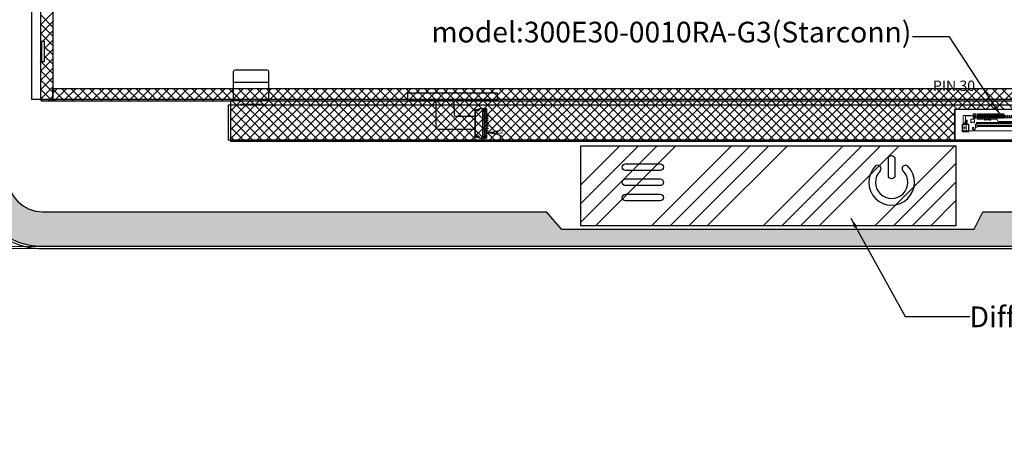
# Model space of a CAD drawing. Units: millimetres. Extents: x 3188 to 4876, y 1506 to 2570.
# Drawn here: x 4190 to 4428, y 1896 to 1995 of the extents above; entities that cross this region are included whole.
import ezdxf

# ---------------------------------------------------------------- set-up
doc = ezdxf.new("R2010")
doc.units = ezdxf.units.MM
doc.header["$LTSCALE"] = 0.3
for name, color, linetype in [('AXIS', 7, 'Continuous'), ('DIM', 4, 'Continuous'), ('DIM（标注）', 3, 'Continuous'), ('TopOverlay', 2, 'Continuous')]:
    doc.layers.add(name, color=color, linetype=linetype)
doc.layers.add('Dimension', color=2, linetype='Continuous', lineweight=0)
doc.styles.add('Arial', font='arial.ttf')
doc.styles.add('GB', font='gbeitc.shx', dxfattribs={"height": 3.5, "bigfont": 'GBCBIG.SHX'})
doc.styles.add('STYLE1', font='txt')
doc.dimstyles.new('DIM1', dxfattribs={"dimtxt": 6, "dimasz": 3, "dimexe": 0.5, "dimexo": 0.3, "dimgap": 1, "dimtad": 1, "dimzin": 9, "dimdsep": 46, "dimtxsty": 'STYLE1', "dimcen": 0, "dimclrd": 256, "dimclrt": 256, "dimadec": 3, "dimazin": 2, "dimtfac": 1, "dimtmove": 0, "dimatfit": 0, "dimfxl": 1, "dimtvp": 1, "dimtolj": 1, "dimtzin": 0, "dimlwd": 13, "dimlwe": 13, "dimarcsym": 0})
doc.dimstyles.new('ISO-25', dxfattribs={"dimtxt": 2.5, "dimasz": 2.5, "dimexe": 1.25, "dimexo": 0.625, "dimtad": 1, "dimtxsty": 'Standard', "dimcen": 2.5, "dimadec": 0, "dimazin": 0, "dimtfac": 1, "dimtmove": 0, "dimatfit": 3, "dimfxl": 1, "dimarcsym": 0})

# ---------------------------------------------------------------- blocks, each defined once
blk = doc.blocks.new('ertwra')
at = {"layer": 'DIM', "color": 2, "lineweight": 9}
for points in [[(14327.58, -4935.79), (14327.58, -4935.69), (14326.62, -4935.69), (14325.74, -4935.69), (14325.74, -4937.5), (14326.31, -4937.5), (14326.71, -4937.5), (14326.71, -4936.83), (14326.31, -4936.83)], [(14326.46, -4939.39), (14326.46, -4937.89), (14326.96, -4937.89), (14326.96, -4937.79), (14326.31, -4937.79), (14326.31, -4935.79), (14328.31, -4935.79), (14328.78, -4936.24), (14344.49, -4936.24), (14344.96, -4935.79), (14346.97, -4935.79), (14346.97, -4937.79), (14346.32, -4937.79), (14346.32, -4937.89), (14346.82, -4937.89), (14346.82, -4939.39)], [(14326.46, -4936.83), (14326.46, -4937.5)], [(14326.51, -4936.83), (14326.51, -4937.5)], [(14326.62, -4935.69), (14326.62, -4935.79)], [(14329.05, -4936.24), (14329.05, -4936.55), (14333.82, -4936.55), (14334.15, -4937.11), (14339.12, -4937.11), (14339.45, -4936.55), (14344.22, -4936.55), (14344.22, -4936.24)], [(14332.34, -4936.55), (14332.34, -4936.76), (14332.29, -4936.85), (14332.17, -4936.7), (14331.05, -4936.7), (14330.94, -4936.85), (14330.89, -4936.76), (14330.89, -4936.55)], [(14340.93, -4936.55), (14340.93, -4936.76), (14340.98, -4936.85), (14341.1, -4936.7), (14342.22, -4936.7), (14342.33, -4936.85), (14342.38, -4936.76), (14342.38, -4936.55)], [(14346.65, -4935.79), (14346.65, -4935.69), (14345.69, -4935.69), (14345.69, -4935.79)], [(14346.97, -4936.83), (14346.56, -4936.83), (14346.56, -4937.5), (14346.97, -4937.5), (14347.53, -4937.5), (14347.53, -4935.69), (14346.65, -4935.69)], [(14346.76, -4936.83), (14346.76, -4937.5)], [(14346.82, -4936.83), (14346.82, -4937.5)], [(14326.4, -4937.79), (14326.4, -4937.89), (14326.36, -4937.79)], [(14328.66, -4937.82), (14328.96, -4937.82)], [(14328.66, -4938.39), (14328.74, -4938.47), (14329, -4938.47), (14329.07, -4938.4), (14329.07, -4938), (14329.23, -4938.36), (14344.04, -4938.36), (14344.2, -4938), (14344.2, -4938.4), (14344.27, -4938.47), (14344.53, -4938.47), (14344.61, -4938.39)], [(14344.2, -4938), (14329.07, -4938)], [(14344.61, -4937.82), (14344.31, -4937.82)], [(14346.87, -4937.79), (14346.87, -4937.89), (14346.91, -4937.79)], [(14326.76, -4939.39), (14326.76, -4939.64), (14327.1, -4939.64), (14327.1, -4939.39)], [(14346.51, -4939.39), (14346.51, -4939.64), (14346.17, -4939.64), (14346.17, -4939.39)]]:
    blk.add_lwpolyline(points, dxfattribs=at)
for points in [[(14328.41, -4937.48), (14328.31, -4937.48), (14328.31, -4937.28), (14327.65, -4937.28), (14327.65, -4937.48), (14327.55, -4937.48), (14327.55, -4936.66, -0.414214), (14327.65, -4936.56), (14328.31, -4936.56, -0.414214), (14328.41, -4936.66)], [(14344.86, -4937.48), (14344.96, -4937.48), (14344.96, -4937.28), (14345.62, -4937.28), (14345.62, -4937.48), (14345.72, -4937.48), (14345.72, -4936.66, 0.414214), (14345.62, -4936.56), (14344.96, -4936.56, 0.414214), (14344.86, -4936.66)], [(14328, -4938.99, 0.522247), (14328.31, -4938.99), (14328.31, -4938.65, 0.522247), (14328, -4938.65)], [(14345.27, -4938.99), (14345.27, -4938.65, 0.522247), (14344.97, -4938.65), (14344.97, -4938.99, 0.522247)]]:
    blk.add_lwpolyline(points, format="xyb", close=True, dxfattribs=at)
for points in [[(14328.66, -4935.69), (14328.31, -4935.69), (14328.31, -4936.24), (14328.66, -4936.24)], [(14328.66, -4935.69), (14328.31, -4935.69), (14328.31, -4936.24), (14328.66, -4936.24)], [(14329.29, -4935.69), (14329.49, -4935.69), (14329.49, -4936.24), (14329.29, -4936.24)], [(14329.79, -4935.69), (14329.99, -4935.69), (14329.99, -4936.24), (14329.79, -4936.24)], [(14330.29, -4935.69), (14330.49, -4935.69), (14330.49, -4936.24), (14330.29, -4936.24)], [(14330.79, -4935.69), (14330.99, -4935.69), (14330.99, -4936.24), (14330.79, -4936.24)], [(14331.29, -4935.69), (14331.49, -4935.69), (14331.49, -4936.24), (14331.29, -4936.24)], [(14331.79, -4935.69), (14331.99, -4935.69), (14331.99, -4936.24), (14331.79, -4936.24)], [(14332.29, -4935.69), (14332.49, -4935.69), (14332.49, -4936.24), (14332.29, -4936.24)], [(14332.79, -4935.69), (14332.99, -4935.69), (14332.99, -4936.24), (14332.79, -4936.24)], [(14333.29, -4935.69), (14333.49, -4935.69), (14333.49, -4936.24), (14333.29, -4936.24)], [(14333.79, -4935.69), (14333.99, -4935.69), (14333.99, -4936.24), (14333.79, -4936.24)], [(14334.29, -4935.69), (14334.49, -4935.69), (14334.49, -4936.24), (14334.29, -4936.24)], [(14334.79, -4935.69), (14334.99, -4935.69), (14334.99, -4936.24), (14334.79, -4936.24)], [(14335.29, -4935.69), (14335.49, -4935.69), (14335.49, -4936.24), (14335.29, -4936.24)], [(14335.79, -4935.69), (14335.99, -4935.69), (14335.99, -4936.24), (14335.79, -4936.24)], [(14336.29, -4935.69), (14336.49, -4935.69), (14336.49, -4936.24), (14336.29, -4936.24)], [(14336.79, -4935.69), (14336.99, -4935.69), (14336.99, -4936.24), (14336.79, -4936.24)], [(14337.29, -4935.69), (14337.49, -4935.69), (14337.49, -4936.24), (14337.29, -4936.24)], [(14337.79, -4935.69), (14337.99, -4935.69), (14337.99, -4936.24), (14337.79, -4936.24)], [(14338.29, -4935.69), (14338.49, -4935.69), (14338.49, -4936.24), (14338.29, -4936.24)], [(14338.79, -4935.69), (14338.99, -4935.69), (14338.99, -4936.24), (14338.79, -4936.24)], [(14339.29, -4935.69), (14339.49, -4935.69), (14339.49, -4936.24), (14339.29, -4936.24)], [(14339.79, -4935.69), (14339.99, -4935.69), (14339.99, -4936.24), (14339.79, -4936.24)], [(14340.29, -4935.69), (14340.49, -4935.69), (14340.49, -4936.24), (14340.29, -4936.24)], [(14340.79, -4935.69), (14340.99, -4935.69), (14340.99, -4936.24), (14340.79, -4936.24)], [(14341.29, -4935.69), (14341.49, -4935.69), (14341.49, -4936.24), (14341.29, -4936.24)], [(14341.79, -4935.69), (14341.99, -4935.69), (14341.99, -4936.24), (14341.79, -4936.24)], [(14342.29, -4935.69), (14342.49, -4935.69), (14342.49, -4936.24), (14342.29, -4936.24)], [(14342.79, -4935.69), (14342.99, -4935.69), (14342.99, -4936.24), (14342.79, -4936.24)], [(14343.29, -4935.69), (14343.49, -4935.69), (14343.49, -4936.24), (14343.29, -4936.24)], [(14343.79, -4935.69), (14343.99, -4935.69), (14343.99, -4936.24), (14343.79, -4936.24)], [(14344.61, -4935.69), (14344.96, -4935.69), (14344.96, -4936.24), (14344.61, -4936.24)], [(14326.39, -4936.98), (14326.2, -4936.98), (14326.2, -4937.39), (14326.39, -4937.39)], [(14336.64, -4937.37), (14328.93, -4937.37), (14328.93, -4937.42), (14336.64, -4937.42), (14344.34, -4937.42), (14344.34, -4937.37)], [(14336.64, -4937.54), (14328.93, -4937.54), (14328.93, -4937.59), (14336.64, -4937.59), (14344.34, -4937.59), (14344.34, -4937.54)], [(14346.88, -4936.98), (14347.07, -4936.98), (14347.07, -4937.39), (14346.88, -4937.39)]]:
    blk.add_lwpolyline(points, close=True, dxfattribs=at)
for points in [[(14326.46, -4937.89), (14326.07, -4937.89, 0.414214), (14325.57, -4938.39), (14325.57, -4938.89, 0.414214), (14326.07, -4939.39), (14347.21, -4939.39, 0.414214), (14347.71, -4938.89), (14347.71, -4938.39, 0.414214), (14347.21, -4937.89), (14346.82, -4937.89)], [(14327.96, -4939.39, 0.414214), (14328.66, -4938.69), (14328.66, -4937.75), (14328.91, -4937.75), (14329.23, -4938.25)], [(14345.31, -4939.39, -0.414214), (14344.61, -4938.69), (14344.61, -4937.75), (14344.36, -4937.75), (14344.04, -4938.25), (14329.19, -4938.25)]]:
    blk.add_lwpolyline(points, format="xyb", dxfattribs=at)
for centre in [(14326.01, -4938.64), (14347.26, -4938.64)]:
    blk.add_circle(centre, 0.2, dxfattribs=at)
blk = doc.blocks.new('*D160')
at = {"layer": 'Defpoints', "color": 0}
for p in [(4232.44, 1975.19), (4491.69, 1965.36), (4609.11, 1965.36)]:
    blk.add_point(p, dxfattribs=at)
at = {"layer": 'DIM（标注）', "lineweight": 13}
for p, q in [((4609.11, 1978.19), (4609.11, 1981.19)), ((4609.11, 1975.19), (4609.11, 1965.36)), ((4609.11, 1962.36), (4609.11, 1925.48))]:
    blk.add_line(p, q, dxfattribs=at)
at = {"layer": 'DIM（标注）', "color": 0, "lineweight": 13}
for p, q in [((4232.74, 1975.19), (4609.61, 1975.19)), ((4491.99, 1965.36), (4609.61, 1965.36))]:
    blk.add_line(p, q, dxfattribs=at)
at = {"layer": 'DIM（标注）'}
for points in [[(4608.61, 1978.19), (4609.61, 1978.19), (4609.11, 1975.19)], [(4608.61, 1962.36), (4609.61, 1962.36), (4609.11, 1965.36)]]:
    blk.add_solid(points, dxfattribs=at)
at = {"layer": 'DIM（标注）', "insert": (4605.05, 1942.42), "char_height": 6, "attachment_point": 5, "rotation": 90, "style": 'Arial'}
blk.add_mtext('\\A1;9.83{\\fArial|b0|i0|c134|p34;%%P}0.5', dxfattribs=at)
blk = doc.blocks.new('*D162')
at = {"layer": 'Defpoints', "color": 0}
for p in [(4171.04, 1939.56), (4197.42, 1940.06), (4197.42, 1939.56)]:
    blk.add_point(p, dxfattribs=at)
at = {"layer": 'DIM（标注）', "lineweight": 13}
for p, q in [((4171.04, 1943.06), (4171.04, 1946.06)), ((4171.04, 1940.06), (4171.04, 1939.56)), ((4171.04, 1936.56), (4171.04, 1896.64))]:
    blk.add_line(p, q, dxfattribs=at)
at = {"layer": 'DIM（标注）', "color": 0, "lineweight": 13}
for p, q in [((4197.12, 1940.06), (4170.54, 1940.06)), ((4197.12, 1939.56), (4170.54, 1939.56))]:
    blk.add_line(p, q, dxfattribs=at)
at = {"layer": 'DIM（标注）'}
for points in [[(4170.54, 1943.06), (4171.54, 1943.06), (4171.04, 1940.06)], [(4170.54, 1936.56), (4171.54, 1936.56), (4171.04, 1939.56)]]:
    blk.add_solid(points, dxfattribs=at)
at = {"layer": 'DIM（标注）', "insert": (4166.98, 1915.1), "char_height": 6, "attachment_point": 5, "rotation": 90, "style": 'Arial'}
blk.add_mtext('\\A1;4-0.5%%P0.5', dxfattribs=at)

msp = doc.modelspace()

# ---------------------------------------------------------------- hatches: boundary and pattern name
at = {"layer": 'TopOverlay'}
h = msp.add_hatch(dxfattribs=at)
h.set_pattern_fill('ANSI34', color=0, style=0)
h.paths.add_polyline_path([(4416.208, 1945.051), (4325.728, 1945.051), (4325.728, 1964.357), (4416.208, 1964.357)])
h = msp.add_hatch(dxfattribs=at)
h.set_pattern_fill('ANGLE', color=256, scale=0.3, style=0)
h.set_pattern_definition([(0, (-558.9126, -732.2523), (0, 2.0955), [1.524, -0.5715]), (90, (-558.9126, -732.2523), (-2.0955, 1e-16), [1.524, -0.5715])])
edge = h.paths.add_edge_path()
edge.add_line((4422.733, 1948.456), (4420.593, 1944.251))
edge.add_line((4420.593, 1944.251), (4321.019, 1944.251))
edge.add_line((4321.019, 1944.251), (4317.356, 1948.456))
edge.add_line((4317.356, 1948.456), (4195.908, 1948.456))
edge.add_arc((4195.908, 1956.866), 8.41, 180, 270, ccw=False)
edge.add_line((4187.498, 1956.866), (4187.498, 1961.07))
edge.add_line((4187.498, 1961.07), (4182.798, 1961.07))
edge.add_line((4182.798, 1961.07), (4182.798, 1958.07))
edge.add_line((4182.798, 1958.07), (4179.098, 1958.07))
edge.add_line((4179.098, 1958.07), (4179.098, 1956.866))
edge.add_arc((4195.908, 1956.866), 16.81, 180, 270)
edge.add_line((4195.908, 1940.056), (4545.488, 1940.056))
edge.add_arc((4545.488, 1956.866), 16.81, 270, 360)
edge.add_line((4562.298, 1956.866), (4562.298, 1958.07))
edge.add_line((4562.298, 1958.07), (4558.598, 1958.07))
edge.add_line((4558.598, 1958.07), (4558.598, 1961.07))
edge.add_line((4558.598, 1961.07), (4553.898, 1961.07))
edge.add_line((4553.898, 1961.07), (4553.898, 1956.866))
edge.add_arc((4545.488, 1956.866), 8.41, 270, 360, ccw=False)
edge.add_line((4545.488, 1948.456), (4422.733, 1948.456))

# ---------------------------------------------------------------- linework, layer by layer
at = {"color": 0}
for points in [[(4242.198, 1975.438), (4243.448, 1975.438, -0.4142136), (4243.698, 1975.188), (4248.698, 1975.188, -0.4142136), (4248.948, 1975.438), (4250.198, 1975.438, -0.4142136), (4250.448, 1975.188), (4490.448, 1975.188), (4490.448, 1982.148, -0.4142136), (4490.948, 1982.648), (4498.448, 1982.648, -0.4142136), (4498.948, 1982.148), (4498.948, 1975.188), (4545.498, 1975.188, 0.4142136), (4545.998, 1975.688), (4545.998, 2179.858, 0.4142136), (4545.498, 2180.358), (4195.898, 2180.358, 0.4142136), (4195.398, 2179.858), (4195.398, 1975.688, 0.4142136), (4195.898, 1975.188), (4241.948, 1975.188, -0.4142136), (4242.198, 1975.438)], [(4241.948, 1975.188), (4241.948, 1982.148, -0.4142135), (4242.448, 1982.648), (4249.948, 1982.648, -0.4142136), (4250.448, 1982.148), (4250.448, 1975.188)], [(4300.168, 1971.413), (4300.268, 1971.413), (4295.746, 1971.413, -0.4122871), (4295.246, 1971.909), (4295.222, 1975.488)], [(4301.118, 1973.048), (4300.672, 1973.048, 0.1474768), (4300.572, 1973.018)]]:
    msp.add_lwpolyline(points, format="xyb", dxfattribs=at)
for points in [[(4198.398, 2180.358), (4198.398, 1975.188), (4198.398, 1978.188), (4545.498, 1978.188), (4545.498, 1975.188)], [(4195.398, 1993.555), (4198.398, 1996.555)], [(4198.398, 1993.015), (4195.398, 1996.015)], [(4195.398, 1991.31), (4198.398, 1994.31)], [(4198.398, 1990.77), (4195.398, 1993.77)], [(4198.398, 1988.525), (4195.398, 1991.525)], [(4195.951, 1989.618), (4198.398, 1992.065)], [(4195.398, 1989.618), (4196.348, 1989.618), (4196.348, 1984.618), (4195.398, 1984.618)], [(4195.698, 1989.618), (4195.698, 1984.618)], [(4196.348, 1987.77), (4198.398, 1989.82)], [(4198.398, 1986.279), (4196.348, 1988.329)], [(4195.398, 1982.33), (4198.398, 1985.33)], [(4196.348, 1985.525), (4198.398, 1987.575)], [(4198.398, 1984.034), (4196.348, 1986.084)], [(4195.398, 1984.575), (4195.441, 1984.618)], [(4195.398, 1980.084), (4198.398, 1983.084)], [(4198.398, 1981.789), (4195.57, 1984.618)], [(4198.398, 1979.544), (4195.398, 1982.544)], [(4195.398, 1977.839), (4198.398, 1980.839)], [(4198.398, 1977.299), (4195.398, 1980.299)], [(4195.405, 1975.602), (4198.398, 1978.594)], [(4198.398, 1977.069), (4199.516, 1978.188)], [(4198.761, 1975.188), (4201.761, 1978.188)], [(4203.475, 1975.188), (4200.475, 1978.188)], [(4201.006, 1975.188), (4204.006, 1978.188)], [(4205.72, 1975.188), (4202.72, 1978.188)], [(4203.251, 1975.188), (4206.251, 1978.188)], [(4207.965, 1975.188), (4204.965, 1978.188)], [(4205.496, 1975.188), (4208.496, 1978.188)], [(4210.21, 1975.188), (4207.21, 1978.188)], [(4207.742, 1975.188), (4210.742, 1978.188)], [(4212.455, 1975.188), (4209.455, 1978.188)], [(4209.987, 1975.188), (4212.987, 1978.188)], [(4214.7, 1975.188), (4211.7, 1978.188)], [(4212.232, 1975.188), (4215.232, 1978.188)], [(4216.945, 1975.188), (4213.945, 1978.188)], [(4214.477, 1975.188), (4217.477, 1978.188)], [(4219.19, 1975.188), (4216.19, 1978.188)], [(4216.722, 1975.188), (4219.722, 1978.188)], [(4221.435, 1975.188), (4218.435, 1978.188)], [(4218.967, 1975.188), (4221.967, 1978.188)], [(4223.68, 1975.188), (4220.68, 1978.188)], [(4221.212, 1975.188), (4224.212, 1978.188)], [(4225.925, 1975.188), (4222.925, 1978.188)], [(4223.457, 1975.188), (4226.457, 1978.188)], [(4228.171, 1975.188), (4225.171, 1978.188)], [(4225.702, 1975.188), (4228.702, 1978.188)], [(4230.416, 1975.188), (4227.416, 1978.188)], [(4227.947, 1975.188), (4230.947, 1978.188)], [(4232.661, 1975.188), (4229.661, 1978.188)], [(4230.192, 1975.188), (4233.192, 1978.188)], [(4234.906, 1975.188), (4231.906, 1978.188)], [(4232.437, 1975.188), (4235.437, 1978.188)], [(4237.151, 1975.188), (4234.151, 1978.188)], [(4234.682, 1975.188), (4237.682, 1978.188)], [(4239.396, 1975.188), (4236.396, 1978.188)], [(4236.927, 1975.188), (4239.927, 1978.188)], [(4251.471, 1965.358), (4238.641, 1978.188)], [(4239.172, 1975.188), (4242.172, 1978.188)], [(4253.716, 1965.358), (4240.886, 1978.188)], [(4241.291, 1966.081), (4253.398, 1978.188)], [(4241.291, 1968.326), (4251.153, 1978.188)], [(4241.291, 1970.571), (4248.908, 1978.188)], [(4241.291, 1972.816), (4246.663, 1978.188)], [(4241.291, 1975.061), (4244.418, 1978.188)], [(4241.948, 1979.688), (4250.448, 1979.688)], [(4242.813, 1965.358), (4255.643, 1978.188)], [(4255.961, 1965.358), (4243.131, 1978.188)], [(4245.058, 1965.358), (4257.888, 1978.188)], [(4258.206, 1965.358), (4245.376, 1978.188)], [(4247.303, 1965.358), (4260.133, 1978.188)], [(4260.451, 1965.358), (4247.621, 1978.188)], [(4249.548, 1965.358), (4262.378, 1978.188)], [(4262.696, 1965.358), (4249.866, 1978.188)], [(4251.793, 1965.358), (4264.623, 1978.188)], [(4264.941, 1965.358), (4252.111, 1978.188)], [(4254.038, 1965.358), (4266.868, 1978.188)], [(4267.186, 1965.358), (4254.356, 1978.188)], [(4256.283, 1965.358), (4269.113, 1978.188)], [(4269.431, 1965.358), (4256.601, 1978.188)], [(4258.528, 1965.358), (4271.358, 1978.188)], [(4271.676, 1965.358), (4258.846, 1978.188)], [(4260.773, 1965.358), (4273.603, 1978.188)], [(4273.922, 1965.358), (4261.092, 1978.188)], [(4263.018, 1965.358), (4275.848, 1978.188)], [(4276.167, 1965.358), (4263.337, 1978.188)], [(4265.263, 1965.358), (4278.093, 1978.188)], [(4278.412, 1965.358), (4265.582, 1978.188)], [(4267.509, 1965.358), (4280.339, 1978.188)], [(4280.657, 1965.358), (4267.827, 1978.188)], [(4269.754, 1965.358), (4282.584, 1978.188)], [(4282.902, 1965.358), (4270.072, 1978.188)], [(4271.999, 1965.358), (4284.829, 1978.188)], [(4285.147, 1965.358), (4272.317, 1978.188)], [(4274.244, 1965.358), (4287.074, 1978.188)], [(4287.392, 1965.358), (4274.562, 1978.188)], [(4276.489, 1965.358), (4289.319, 1978.188)], [(4289.637, 1965.358), (4276.807, 1978.188)], [(4278.734, 1965.358), (4291.564, 1978.188)], [(4291.882, 1965.358), (4279.052, 1978.188)], [(4280.979, 1965.358), (4293.809, 1978.188)], [(4294.127, 1965.358), (4281.297, 1978.188)], [(4283.224, 1965.358), (4296.054, 1978.188)], [(4296.372, 1965.358), (4283.542, 1978.188)], [(4285.469, 1965.358), (4298.299, 1978.188)], [(4298.617, 1965.358), (4285.787, 1978.188)], [(4287.714, 1965.358), (4300.544, 1978.188)], [(4300.862, 1965.358), (4288.032, 1978.188)], [(4289.959, 1965.358), (4302.789, 1978.188)], [(4303.107, 1965.358), (4290.277, 1978.188)], [(4292.204, 1965.358), (4305.034, 1978.188)], [(4305.352, 1965.358), (4292.522, 1978.188)], [(4294.449, 1965.358), (4307.279, 1978.188)], [(4307.598, 1965.358), (4294.768, 1978.188)], [(4296.694, 1965.358), (4309.524, 1978.188)], [(4309.843, 1965.358), (4297.013, 1978.188)], [(4298.939, 1965.358), (4311.769, 1978.188)], [(4312.088, 1965.358), (4299.258, 1978.188)], [(4301.185, 1965.358), (4314.015, 1978.188)], [(4314.333, 1965.358), (4301.503, 1978.188)], [(4303.43, 1965.358), (4316.26, 1978.188)], [(4316.578, 1965.358), (4303.748, 1978.188)], [(4305.675, 1965.358), (4318.505, 1978.188)], [(4318.823, 1965.358), (4305.993, 1978.188)], [(4307.92, 1965.358), (4320.75, 1978.188)], [(4321.068, 1965.358), (4308.238, 1978.188)], [(4310.165, 1965.358), (4322.995, 1978.188)], [(4323.313, 1965.358), (4310.483, 1978.188)], [(4312.41, 1965.358), (4325.24, 1978.188)], [(4325.558, 1965.358), (4312.728, 1978.188)], [(4314.655, 1965.358), (4327.485, 1978.188)], [(4327.803, 1965.358), (4314.973, 1978.188)], [(4316.9, 1965.358), (4329.73, 1978.188)], [(4330.048, 1965.358), (4317.218, 1978.188)], [(4319.145, 1965.358), (4331.975, 1978.188)], [(4332.293, 1965.358), (4319.463, 1978.188)], [(4321.39, 1965.358), (4334.22, 1978.188)], [(4334.538, 1965.358), (4321.708, 1978.188)], [(4323.635, 1965.358), (4336.465, 1978.188)], [(4336.783, 1965.358), (4323.953, 1978.188)], [(4325.88, 1965.358), (4338.71, 1978.188)], [(4339.028, 1965.358), (4326.198, 1978.188)], [(4328.125, 1965.358), (4340.955, 1978.188)], [(4341.273, 1965.358), (4328.443, 1978.188)], [(4330.37, 1965.358), (4343.2, 1978.188)], [(4343.519, 1965.358), (4330.689, 1978.188)], [(4332.615, 1965.358), (4345.445, 1978.188)], [(4345.764, 1965.358), (4332.934, 1978.188)], [(4334.86, 1965.358), (4347.69, 1978.188)], [(4348.009, 1965.358), (4335.179, 1978.188)], [(4337.106, 1965.358), (4349.936, 1978.188)], [(4350.254, 1965.358), (4337.424, 1978.188)], [(4339.351, 1965.358), (4352.181, 1978.188)], [(4352.499, 1965.358), (4339.669, 1978.188)], [(4341.596, 1965.358), (4354.426, 1978.188)], [(4354.744, 1965.358), (4341.914, 1978.188)], [(4343.841, 1965.358), (4356.671, 1978.188)], [(4356.989, 1965.358), (4344.159, 1978.188)], [(4346.086, 1965.358), (4358.916, 1978.188)], [(4359.234, 1965.358), (4346.404, 1978.188)], [(4348.331, 1965.358), (4361.161, 1978.188)], [(4361.479, 1965.358), (4348.649, 1978.188)], [(4350.576, 1965.358), (4363.406, 1978.188)], [(4363.724, 1965.358), (4350.894, 1978.188)], [(4352.821, 1965.358), (4365.651, 1978.188)], [(4365.969, 1965.358), (4353.139, 1978.188)], [(4355.066, 1965.358), (4367.896, 1978.188)], [(4368.214, 1965.358), (4355.384, 1978.188)], [(4357.311, 1965.358), (4370.141, 1978.188)], [(4370.459, 1965.358), (4357.629, 1978.188)], [(4359.556, 1965.358), (4372.386, 1978.188)], [(4372.704, 1965.358), (4359.874, 1978.188)], [(4361.801, 1965.358), (4374.631, 1978.188)], [(4374.949, 1965.358), (4362.119, 1978.188)], [(4364.046, 1965.358), (4376.876, 1978.188)], [(4377.194, 1965.358), (4364.364, 1978.188)], [(4366.291, 1965.358), (4379.121, 1978.188)], [(4379.44, 1965.358), (4366.61, 1978.188)], [(4368.536, 1965.358), (4381.366, 1978.188)], [(4381.685, 1965.358), (4368.855, 1978.188)], [(4370.781, 1965.358), (4383.611, 1978.188)], [(4383.93, 1965.358), (4371.1, 1978.188)], [(4373.027, 1965.358), (4385.857, 1978.188)], [(4386.175, 1965.358), (4373.345, 1978.188)], [(4375.272, 1965.358), (4388.102, 1978.188)], [(4388.42, 1965.358), (4375.59, 1978.188)], [(4377.517, 1965.358), (4390.347, 1978.188)], [(4390.665, 1965.358), (4377.835, 1978.188)], [(4379.762, 1965.358), (4392.592, 1978.188)], [(4392.91, 1965.358), (4380.08, 1978.188)], [(4382.007, 1965.358), (4394.837, 1978.188)], [(4395.155, 1965.358), (4382.325, 1978.188)], [(4384.252, 1965.358), (4397.082, 1978.188)], [(4397.4, 1965.358), (4384.57, 1978.188)], [(4386.497, 1965.358), (4399.327, 1978.188)], [(4399.645, 1965.358), (4386.815, 1978.188)], [(4388.742, 1965.358), (4401.572, 1978.188)], [(4401.89, 1965.358), (4389.06, 1978.188)], [(4390.987, 1965.358), (4403.817, 1978.188)], [(4404.135, 1965.358), (4391.305, 1978.188)], [(4393.232, 1965.358), (4406.062, 1978.188)], [(4406.38, 1965.358), (4393.55, 1978.188)], [(4395.477, 1965.358), (4408.307, 1978.188)], [(4408.625, 1965.358), (4395.795, 1978.188)], [(4397.722, 1965.358), (4410.552, 1978.188)], [(4410.87, 1965.358), (4398.04, 1978.188)], [(4399.967, 1965.358), (4412.797, 1978.188)], [(4413.116, 1965.358), (4400.286, 1978.188)], [(4402.212, 1965.358), (4415.042, 1978.188)], [(4415.361, 1965.358), (4402.531, 1978.188)], [(4404.457, 1965.358), (4417.287, 1978.188)], [(4415.982, 1966.981), (4404.776, 1978.188)], [(4406.703, 1965.358), (4419.533, 1978.188)], [(4415.982, 1969.226), (4407.021, 1978.188)], [(4415.982, 1971.471), (4409.266, 1978.188)], [(4416.541, 1973.157), (4411.511, 1978.188)], [(4418.786, 1973.157), (4413.756, 1978.188)], [(4421.031, 1973.157), (4416.001, 1978.188)], [(4416.747, 1973.157), (4421.778, 1978.188)], [(4423.276, 1973.157), (4418.246, 1978.188)], [(4418.992, 1973.157), (4424.023, 1978.188)], [(4425.521, 1973.157), (4420.491, 1978.188)], [(4421.237, 1973.157), (4426.268, 1978.188)], [(4427.766, 1973.157), (4422.736, 1978.188)], [(4423.482, 1973.157), (4428.513, 1978.188)], [(4430.012, 1973.157), (4424.981, 1978.188)], [(4425.728, 1973.157), (4430.758, 1978.188)], [(4432.257, 1973.157), (4427.226, 1978.188)], [(4198.264, 1975.188), (4195.398, 1978.054)], [(4196.019, 1975.188), (4195.398, 1975.809)], [(4197.236, 1975.188), (4198.398, 1976.349)], [(4201.23, 1975.188), (4198.398, 1978.019)], [(4198.985, 1975.188), (4198.398, 1975.774)], [(4284.005, 1975.188), (4284.005, 1977.158), (4305.602, 1977.158), (4305.602, 1975.188)], [(4499.091, 1975.188), (4499.091, 1965.358), (4241.291, 1965.358), (4241.291, 1975.188)], [(4243.698, 1974.388), (4248.698, 1974.388)], [(4284.005, 1975.488), (4305.602, 1975.488)], [(4249.226, 1965.358), (4241.291, 1973.292)], [(4246.981, 1965.358), (4241.291, 1971.047)], [(4301.118, 1973.018), (4300.168, 1973.018), (4300.168, 1972.868), (4301.118, 1972.868)], [(4300.168, 1972.643), (4300.268, 1972.543), (4300.268, 1966.973), (4300.168, 1966.873)], [(4300.268, 1972.103), (4300.168, 1972.103)], [(4300.168, 1971.913), (4300.268, 1971.913)], [(4300.268, 1971.603), (4300.168, 1971.603)], [(4300.268, 1971.103), (4300.168, 1971.103)], [(4408.948, 1965.358), (4415.982, 1972.392)], [(4415.982, 1973.157), (4415.982, 1965.358), (4415.982, 1973.157), (4441.774, 1973.157), (4441.774, 1965.358)], [(4244.736, 1965.358), (4241.291, 1968.802)], [(4300.168, 1970.913), (4300.268, 1970.913)], [(4300.268, 1970.603), (4300.168, 1970.603)], [(4300.168, 1970.413), (4300.268, 1970.413)], [(4300.268, 1970.103), (4300.168, 1970.103)], [(4300.168, 1969.913), (4300.268, 1969.913)], [(4300.268, 1969.603), (4300.168, 1969.603)], [(4300.168, 1969.413), (4300.268, 1969.413)], [(4300.268, 1969.103), (4300.168, 1969.103)], [(4300.168, 1968.913), (4300.268, 1968.913)], [(4411.193, 1965.358), (4415.982, 1970.147)], [(4242.491, 1965.358), (4241.291, 1966.557)], [(4300.268, 1968.603), (4300.168, 1968.603)], [(4300.168, 1968.413), (4300.268, 1968.413)], [(4413.438, 1965.358), (4415.982, 1967.902)], [(4415.683, 1965.358), (4415.982, 1965.657)]]:
    msp.add_lwpolyline(points, dxfattribs=at)
for points in [[(4303.068, 1972.083), (4303.068, 1973.258), (4301.118, 1973.258), (4301.118, 1972.858), (4300.168, 1972.858), (4300.168, 1966.658), (4301.118, 1966.658), (4301.118, 1966.258), (4303.068, 1966.258), (4303.068, 1967.433)], [(4302.118, 1966.638), (4302.068, 1966.638), (4302.068, 1972.878), (4302.118, 1972.878)], [(4302.068, 1972.093), (4302.118, 1972.093)], [(4302.068, 1971.923), (4302.118, 1971.923)], [(4302.068, 1971.593), (4302.118, 1971.593)], [(4302.068, 1971.423), (4302.118, 1971.423)], [(4302.068, 1971.093), (4302.118, 1971.093)], [(4302.118, 1971.728), (4302.506, 1971.728), (4302.506, 1972.528), (4302.118, 1972.528)], [(4302.478, 1972.528), (4302.478, 1973.028)], [(4302.478, 1966.488), (4302.478, 1971.728)], [(4302.548, 1966.488), (4302.548, 1973.028)], [(4303.068, 1972.878), (4302.798, 1972.878)], [(4302.798, 1972.093), (4302.988, 1972.093), (4303.068, 1972.173)], [(4303.068, 1971.843), (4302.988, 1971.923), (4302.798, 1971.923)], [(4302.798, 1971.593), (4302.988, 1971.593), (4303.068, 1971.673)], [(4303.068, 1971.343), (4302.988, 1971.423), (4302.798, 1971.423)], [(4302.798, 1971.093), (4302.988, 1971.093), (4303.068, 1971.173)], [(4303.068, 1971.583), (4303.068, 1971.933)], [(4303.068, 1971.083), (4303.068, 1971.433)], [(4302.068, 1970.923), (4302.118, 1970.923)], [(4302.068, 1970.593), (4302.118, 1970.593)], [(4302.068, 1970.423), (4302.118, 1970.423)], [(4302.068, 1970.093), (4302.118, 1970.093)], [(4302.068, 1969.923), (4302.118, 1969.923)], [(4302.068, 1969.593), (4302.118, 1969.593)], [(4302.068, 1969.423), (4302.118, 1969.423)], [(4302.068, 1969.093), (4302.118, 1969.093)], [(4302.068, 1968.923), (4302.118, 1968.923)], [(4303.068, 1970.843), (4302.988, 1970.923), (4302.798, 1970.923)], [(4302.798, 1970.593), (4302.988, 1970.593), (4303.068, 1970.673)], [(4303.068, 1970.343), (4302.988, 1970.423), (4302.798, 1970.423)], [(4302.798, 1970.093), (4302.988, 1970.093), (4303.068, 1970.173)], [(4303.068, 1969.843), (4302.988, 1969.923), (4302.798, 1969.923)], [(4302.798, 1969.593), (4302.988, 1969.593), (4303.068, 1969.673)], [(4303.068, 1969.343), (4302.988, 1969.423), (4302.798, 1969.423)], [(4302.798, 1969.093), (4302.988, 1969.093), (4303.068, 1969.173)], [(4303.068, 1968.843), (4302.988, 1968.923), (4302.798, 1968.923)], [(4302.798, 1968.593), (4302.988, 1968.593), (4303.068, 1968.673)], [(4303.068, 1970.583), (4303.068, 1970.933)], [(4303.068, 1970.083), (4303.068, 1970.433)], [(4303.068, 1969.583), (4303.068, 1969.933)], [(4303.068, 1969.083), (4303.068, 1969.433)], [(4303.068, 1968.583), (4303.068, 1968.933)], [(4300.268, 1968.103), (4300.168, 1968.103)], [(4300.168, 1967.913), (4300.268, 1967.913)], [(4300.268, 1967.603), (4300.168, 1967.603)], [(4300.168, 1967.413), (4300.268, 1967.413)], [(4301.118, 1966.648), (4300.168, 1966.648), (4300.168, 1966.498), (4301.118, 1966.498)], [(4302.068, 1968.593), (4302.118, 1968.593)], [(4302.068, 1968.423), (4302.118, 1968.423)], [(4302.068, 1968.093), (4302.118, 1968.093)], [(4302.068, 1967.923), (4302.118, 1967.923)], [(4302.068, 1967.593), (4302.118, 1967.593)], [(4302.068, 1967.423), (4302.118, 1967.423)], [(4303.068, 1968.343), (4302.988, 1968.423), (4302.798, 1968.423)], [(4302.798, 1968.093), (4302.988, 1968.093), (4303.068, 1968.173)], [(4303.068, 1967.843), (4302.988, 1967.923), (4302.798, 1967.923)], [(4302.798, 1967.593), (4302.988, 1967.593), (4303.068, 1967.673)], [(4303.068, 1967.343), (4302.988, 1967.423), (4302.798, 1967.423)], [(4303.068, 1966.638), (4302.798, 1966.638)], [(4303.068, 1968.083), (4303.068, 1968.433)], [(4303.068, 1967.583), (4303.068, 1967.933)]]:
    msp.add_lwpolyline(points)
for points in [[(4302.798, 1973.028), (4302.798, 1966.488), (4302.118, 1966.488), (4302.118, 1973.028)], [(4303.338, 1972.083), (4303.338, 1971.933), (4302.818, 1971.933), (4302.818, 1972.083)], [(4303.338, 1971.583), (4303.338, 1971.433), (4302.818, 1971.433), (4302.818, 1971.583)], [(4303.338, 1971.083), (4303.338, 1970.933), (4302.818, 1970.933), (4302.818, 1971.083)], [(4303.338, 1970.583), (4303.338, 1970.433), (4302.818, 1970.433), (4302.818, 1970.583)], [(4303.338, 1970.083), (4303.338, 1969.933), (4302.818, 1969.933), (4302.818, 1970.083)], [(4303.338, 1969.583), (4303.338, 1969.433), (4302.818, 1969.433), (4302.818, 1969.583)], [(4303.338, 1969.083), (4303.338, 1968.933), (4302.818, 1968.933), (4302.818, 1969.083)], [(4303.338, 1968.583), (4303.338, 1968.433), (4302.818, 1968.433), (4302.818, 1968.583)], [(4303.338, 1968.083), (4303.338, 1967.933), (4302.818, 1967.933), (4302.818, 1968.083)], [(4303.338, 1967.583), (4303.338, 1967.433), (4302.818, 1967.433), (4302.818, 1967.583)]]:
    msp.add_lwpolyline(points, close=True)
for points in [[(4420.453, 1972.108), (4421.003, 1972.108), (4421.003, 1971.008), (4420.453, 1971.008)], [(4421.478, 1972.108), (4421.778, 1972.108), (4421.778, 1971.008), (4421.478, 1971.008)], [(4421.978, 1972.108), (4422.278, 1972.108), (4422.278, 1971.008), (4421.978, 1971.008)], [(4422.478, 1972.108), (4422.778, 1972.108), (4422.778, 1971.008), (4422.478, 1971.008)], [(4422.978, 1972.108), (4423.278, 1972.108), (4423.278, 1971.008), (4422.978, 1971.008)], [(4423.478, 1972.108), (4423.778, 1972.108), (4423.778, 1971.008), (4423.478, 1971.008)], [(4423.978, 1972.108), (4424.278, 1972.108), (4424.278, 1971.008), (4423.978, 1971.008)], [(4424.478, 1972.108), (4424.778, 1972.108), (4424.778, 1971.008), (4424.478, 1971.008)], [(4424.978, 1972.108), (4425.278, 1972.108), (4425.278, 1971.008), (4424.978, 1971.008)], [(4425.478, 1972.108), (4425.778, 1972.108), (4425.778, 1971.008), (4425.478, 1971.008)], [(4425.978, 1972.108), (4426.278, 1972.108), (4426.278, 1971.008), (4425.978, 1971.008)], [(4426.478, 1972.108), (4426.778, 1972.108), (4426.778, 1971.008), (4426.478, 1971.008)], [(4426.978, 1972.108), (4427.278, 1972.108), (4427.278, 1971.008), (4426.978, 1971.008)], [(4427.478, 1972.108), (4427.778, 1972.108), (4427.778, 1971.008), (4427.478, 1971.008)], [(4417.828, 1969.588), (4419.228, 1969.588), (4419.228, 1967.688), (4417.828, 1967.688)]]:
    msp.add_lwpolyline(points, close=True, dxfattribs=at)
msp.add_lwpolyline([(4300.572, 1966.498, 0.1474768), (4300.672, 1966.468), (4301.118, 1966.468)], format="xyb")
at = {"color": 1, "lineweight": 0}
for points in [[(4305.673, 1967.048), (4305.673, 1967.967), (4303.338, 1967.508)], [(4305.561, 1967.174), (4305.561, 1967.842), (4303.635, 1967.504)], [(4305.487, 1967.759), (4304.089, 1967.508), (4305.487, 1967.256)]]:
    msp.add_lwpolyline(points, close=True, dxfattribs=at)
at = {"layer": 'AXIS', "color": 7, "linetype": 'Continuous'}
for points in [[(4399.905, 1957.216), (4399.905, 1961.207, -1), (4401.505, 1961.207), (4401.505, 1957.216, -1)], [(4336.528, 1960.007), (4344.868, 1960.007, -1), (4344.868, 1958.407), (4336.528, 1958.407, -1)], [(4336.528, 1956.347), (4344.868, 1956.347, -1), (4344.868, 1954.747), (4336.528, 1954.747, -1)], [(4336.528, 1952.687), (4344.868, 1952.687, -1), (4344.868, 1951.087), (4336.528, 1951.087, -1)]]:
    msp.add_lwpolyline(points, format="xyb", close=True, dxfattribs=at)
for points in [[(4396.762, 1959.417, 2.3793871), (4404.634, 1959.417)], [(4397.908, 1958.295, 0.999999), (4396.765, 1959.414)], [(4404.633, 1959.412, 1.0205086), (4403.49, 1958.293)], [(4397.907, 1958.295, 2.3823784), (4403.489, 1958.295)]]:
    msp.add_lwpolyline(points, format="xyb", dxfattribs=at)
at = {"layer": 'DIM（标注）', "color": 6}
msp.add_lwpolyline([(4545.488, 2206.156), (4195.908, 2206.156, 0.4142136), (4178.598, 2188.846), (4178.598, 1956.866, 0.4142136), (4195.908, 1939.556), (4545.488, 1939.556, 0.4142136), (4562.798, 1956.866), (4562.798, 2188.846, 0.4142136)], format="xyb", close=True, dxfattribs=at)
at = {"layer": 'DIM（标注）', "color": 1}
msp.add_lwpolyline([(4433.255, 1975.488), (4193.318, 1975.488), (4193.318, 2188.758), (4360.471, 2188.758, -0.2216884), (4361.237, 2188.4), (4364.698, 2184.276), (4411.042, 2184.276, 0.2216884), (4411.808, 2184.633), (4414.969, 2188.4, -0.2216884), (4415.735, 2188.758), (4545.698, 2188.758), (4545.698, 1975.488), (4432.988, 1975.488)], format="xyb", dxfattribs=at)
at = {"layer": 'DIM（标注）', "color": 2}
msp.add_lwpolyline([(4321.019, 1944.251), (4420.593, 1944.251), (4422.733, 1948.456), (4545.488, 1948.456, 0.4142136), (4553.898, 1956.866), (4553.898, 1961.07), (4558.598, 1961.07), (4558.598, 1958.07), (4562.298, 1958.07), (4562.298, 1956.866), (4562.298, 1956.866, -0.4142136), (4545.488, 1940.056), (4195.908, 1940.056, -0.4142136), (4179.098, 1956.866), (4179.098, 1958.07), (4182.798, 1958.07), (4182.798, 1961.07), (4187.498, 1961.07), (4187.498, 1956.866, 0.4142136), (4195.908, 1948.456), (4317.356, 1948.456)], format="xyb", close=True, dxfattribs=at)
at = {"layer": 'TopOverlay', "color": 95}
msp.add_lwpolyline([(4500.648, 1965.708), (4240.748, 1965.708), (4240.748, 1974.208), (4500.648, 1974.208)], close=True, dxfattribs=at)
at = {"layer": 'TopOverlay', "color": 0}
msp.add_lwpolyline([(4290.732, 1975.488), (4290.732, 1968.901, 0.4142136), (4291.232, 1968.401), (4300.168, 1968.401)], format="xyb", dxfattribs=at)
msp.add_lwpolyline([(4416.208, 1945.051), (4325.728, 1945.051), (4325.728, 1964.357), (4416.208, 1964.357)], close=True, dxfattribs=at)

# ---------------------------------------------------------------- block references
at = {"layer": 'DIM', "color": 0, "lineweight": 9}
msp.add_blockref('ertwra', (-9907.757, 6907.348), dxfattribs=at)

# ---------------------------------------------------------------- texts
at = {"layer": 'Dimension', "lineweight": 0, "insert": (4306.931, 1968.324), "char_height": 1, "width": 3.41478, "attachment_point": 1, "rotation": 270, "style": 'GB'}
msp.add_mtext('Pin1', dxfattribs=at)
at = {"layer": 'TopOverlay', "attachment_point": 1, "style": 'Arial'}
for s, insert, char_height, width in [('Connector model:300E30-0010RA-G3(Starconn)', (4289.712, 2002.62), 5, 49.33366), ('PIN 30', (4410.663, 1980.092), 2.5, 13.38768), ('Diffusion film', (4419.496, 1925.594), 5, 49.33366)]:
    msp.add_mtext(s, dxfattribs=dict(at, insert=insert, char_height=char_height, width=width))

# ---------------------------------------------------------------- dimensions: what is measured, and where the dimension line sits
at = {"layer": 'DIM（标注）'}
for base, p1, p2, text, picture, middle in [((4609.113, 1965.358), (4232.437, 1975.188), (4491.693, 1965.358), '<>{\\fArial|b0|i0|c134|p34;%%P}0.5', '*D160', (4605.048, 1942.416)), ((4171.044, 1939.556), (4197.42, 1940.056), (4197.42, 1939.556), '4-<>%%P0.5', '*D162', (4166.981, 1915.098))]:
    dim = msp.add_linear_dim(base=base, p1=p1, p2=p2, angle=90, text=text, dimstyle='DIM1', override={"dimtxsty": 'Arial'}, dxfattribs=at)
    dim.commit()
    dim.dimension.update_dxf_attribs({"geometry": picture, "text_midpoint": middle})

# ---------------------------------------------------------------- leaders
at = {"layer": 'TopOverlay'}
msp.add_leader([(4427.028, 1971.658), (4414.65, 1990.611), (4405.739, 1990.611)], dimstyle='ISO-25', override={"dimgap": 0.625, "dimtad": 0}, dxfattribs=at)
at = {"layer": 'TopOverlay', "color": 0}
msp.add_leader([(4390.861, 1946.924), (4403.927, 1923.172), (4419.574, 1923.172)], dimstyle='ISO-25', override={"dimgap": 0.625, "dimtad": 0}, dxfattribs=at)

doc.saveas('drawing.dxf')
